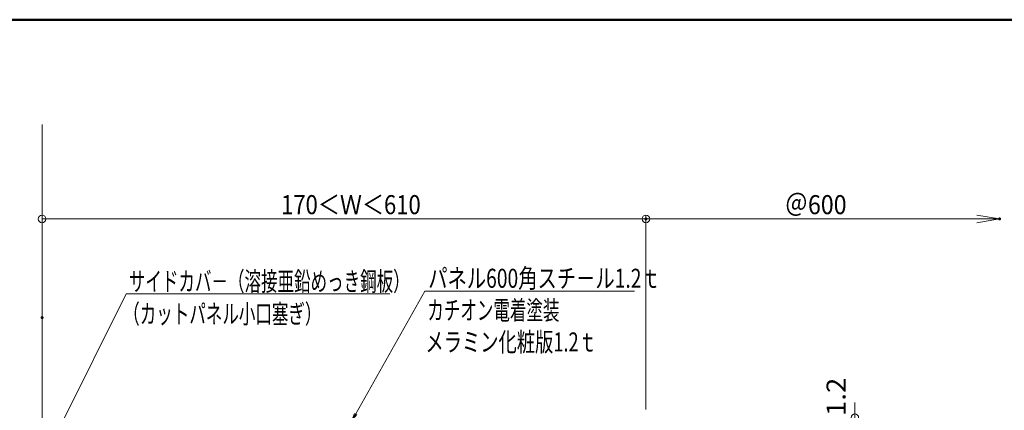
# Model space of a CAD drawing. Units: millimetres. Extents: x -1000 to 1014, y -692 to 693.
# Drawn here: x -423 to 225, y 436 to 693 of the extents above; entities that cross this region are included whole.
import ezdxf

# ---------------------------------------------------------------- set-up
doc = ezdxf.new("R2010")
doc.units = ezdxf.units.MM
doc.header["$LTSCALE"] = 5
for name, color, linetype in [('1', 7, 'Continuous'), ('6文字', 7, 'Continuous'), ('zumenwaku', 7, 'Continuous')]:
    doc.layers.add(name, color=color, linetype=linetype)
doc.styles.add('ＭＳ ゴシック', font='msgothic.ttc', dxfattribs={"height": 1})

# ---------------------------------------------------------------- blocks, each defined once
blk = doc.blocks.new('_Origin_0-7_')
at = {"layer": '6文字', "color": 1, "linetype": 'Continuous', "lineweight": 5}
blk.add_line((0, 0), (-1, 0), dxfattribs=at)
blk.add_circle((0, 0), 0.5, dxfattribs=at)
blk = doc.blocks.new('_Open_0-7_')
at = {"layer": '6文字', "color": 1, "linetype": 'Continuous', "lineweight": 5}
for p, q in [((-1, 0.167), (0, 0)), ((-1, -0.167), (0, 0)), ((0, 0), (-1, 0))]:
    blk.add_line(p, q, dxfattribs=at)
blk = doc.blocks.new('MLeader13_0-7_')
at = {"layer": '6文字', "color": 1, "linetype": 'Continuous', "lineweight": 5}
for p, q in [((-40.37, 86.7), (-31.28, 102.83)), ((-31.28, 102.83), (-30.92, 102.83)), ((-30.92, 102.83), (-3.7, 102.83))]:
    blk.add_line(p, q, dxfattribs=at)
at = {"layer": '6文字', "color": 2, "linetype": 'Continuous', "lineweight": 5}
for p, q in [((-40.52, 86.78), (-40.86, 85.83)), ((-40.86, 85.83), (-40.37, 86.7)), ((-40.23, 86.62), (-40.86, 85.83))]:
    blk.add_line(p, q, dxfattribs=at)
at = {"layer": '6文字', "color": 2, "linetype": 'Continuous', "lineweight": 20, "style": 'ＭＳ ゴシック'}
for s, height, width, p in [('パネル600角スチ－ル1.2ｔ', 2.5, 0.74375, (-30.83, 103.28)), ('カチオン電着塗装', 2.499, 0.637163, (-30.95, 99.08)), ('メラミン化粧版1.2ｔ', 2.5, 0.704421, (-31.2, 94.91))]:
    blk.add_text(s, height=height, dxfattribs=dict(at, width=width)).set_placement(p)
blk = doc.blocks.new('MLeader14_0-7_')
at = {"layer": '6文字', "color": 1, "linetype": 'Continuous', "lineweight": 5}
for p, q in [((-79.08, 85.3), (-70.55, 102.47)), ((-70.55, 102.47), (-70.19, 102.47)), ((-70.19, 102.47), (-35.86, 102.47))]:
    blk.add_line(p, q, dxfattribs=at)
at = {"layer": '6文字', "color": 2, "linetype": 'Continuous', "lineweight": 5}
for p, q in [((-79.23, 85.38), (-79.52, 84.41)), ((-79.52, 84.41), (-79.08, 85.3)), ((-78.93, 85.23), (-79.52, 84.41))]:
    blk.add_line(p, q, dxfattribs=at)
at = {"layer": '6文字', "color": 2, "linetype": 'Continuous', "lineweight": 20, "style": 'ＭＳ ゴシック', "width": 0.637163}
for s, p in [('サイドカバ－（溶接亜鉛めっき鋼板）', (-70.2, 102.87)), ('（カットパネル小口塞ぎ）', (-70.94, 98.6))]:
    blk.add_text(s, height=2.4994, dxfattribs=at).set_placement(p)

msp = doc.modelspace()

# ---------------------------------------------------------------- linework, layer by layer
at = {"layer": '1', "color": 3, "linetype": 'Continuous', "lineweight": 5}
msp.add_line((-408.02, 623.69), (-408.02, 86.8), dxfattribs=at)
at = {"layer": '6文字', "color": 1, "linetype": 'Continuous', "lineweight": 5}
for p, q in [((-408.02, 501.8), (-408.02, 564.13)), ((-11.02, 436.4), (-11.02, 564.13)), ((-11.02, 436.4), (-11.02, 564.13)), ((-403.02, 561.63), (-16.02, 561.63)), ((-11.02, 561.63), (206.51, 561.63)), ((126.35, 436), (126.35, 441))]:
    msp.add_line(p, q, dxfattribs=at)
at = {"layer": 'Defpoints', "color": 7, "linetype": 'Continuous', "lineweight": 5, "const_width": 1}
for points in [[(-10.52, 561.63, 0.414214), (-11.02, 562.13, 0.414214), (-11.52, 561.63, 0.414214), (-11.02, 561.13, 0.414214)], [(222.01, 561.63, 0.414214), (221.51, 562.13, 0.414214), (221.01, 561.63, 0.414214), (221.51, 561.13, 0.414214)], [(-407.52, 496.8, 0.414214), (-408.02, 497.3, 0.414214), (-408.52, 496.8, 0.414214), (-408.02, 496.3, 0.414214)]]:
    msp.add_lwpolyline(points, format="xyb", close=True, dxfattribs=at)
at = {"layer": 'zumenwaku', "color": 6, "linetype": 'Continuous', "lineweight": 50}
msp.add_line((999.95, 692.5), (-999.97, 692.5), dxfattribs=at)

# ---------------------------------------------------------------- block references
at = {"layer": '6文字', "color": 1, "linetype": 'Continuous', "lineweight": 5, "xscale": 5, "yscale": 5}
for p, rotation in [((-408.02, 561.63), 180), ((126.35, 431), 270)]:
    msp.add_blockref('_Origin_0-7_', p, dxfattribs=dict(at, rotation=rotation))
at = {"layer": '6文字', "color": 1, "linetype": 'Continuous', "lineweight": 5}
for name, p, xscale, yscale in [('_Origin_0-7_', (-11.02, 561.63), 5, 5), ('_Open_0-7_', (221.51, 561.63), 15, 15)]:
    msp.add_blockref(name, p, dxfattribs=dict(at, xscale=xscale, yscale=yscale))
at = {"layer": '6文字', "color": 2, "linetype": 'Continuous', "lineweight": 20, "xscale": 5, "yscale": 5}
for name in ['MLeader14_0-7_', 'MLeader13_0-7_']:
    msp.add_blockref(name, (0, 0), dxfattribs=at)

# ---------------------------------------------------------------- texts
at = {"layer": '6文字', "color": 2, "linetype": 'Continuous', "lineweight": 20, "style": 'ＭＳ ゴシック'}
for s, width, p in [('170＜Ｗ＜610', 0.8505, (-250.9, 564.76)), ('＠600', 0.8932, (80.3, 564.76))]:
    msp.add_text(s, height=12.5, dxfattribs=dict(at, width=width)).set_placement(p)
at = {"layer": '6文字', "color": 2, "linetype": 'Continuous', "lineweight": 20, "style": 'ＭＳ ゴシック', "width": 1.064272}
msp.add_text('1.2', height=12.497, rotation=90, dxfattribs=at).set_placement((120.25, 432.14))

doc.saveas('drawing.dxf')
